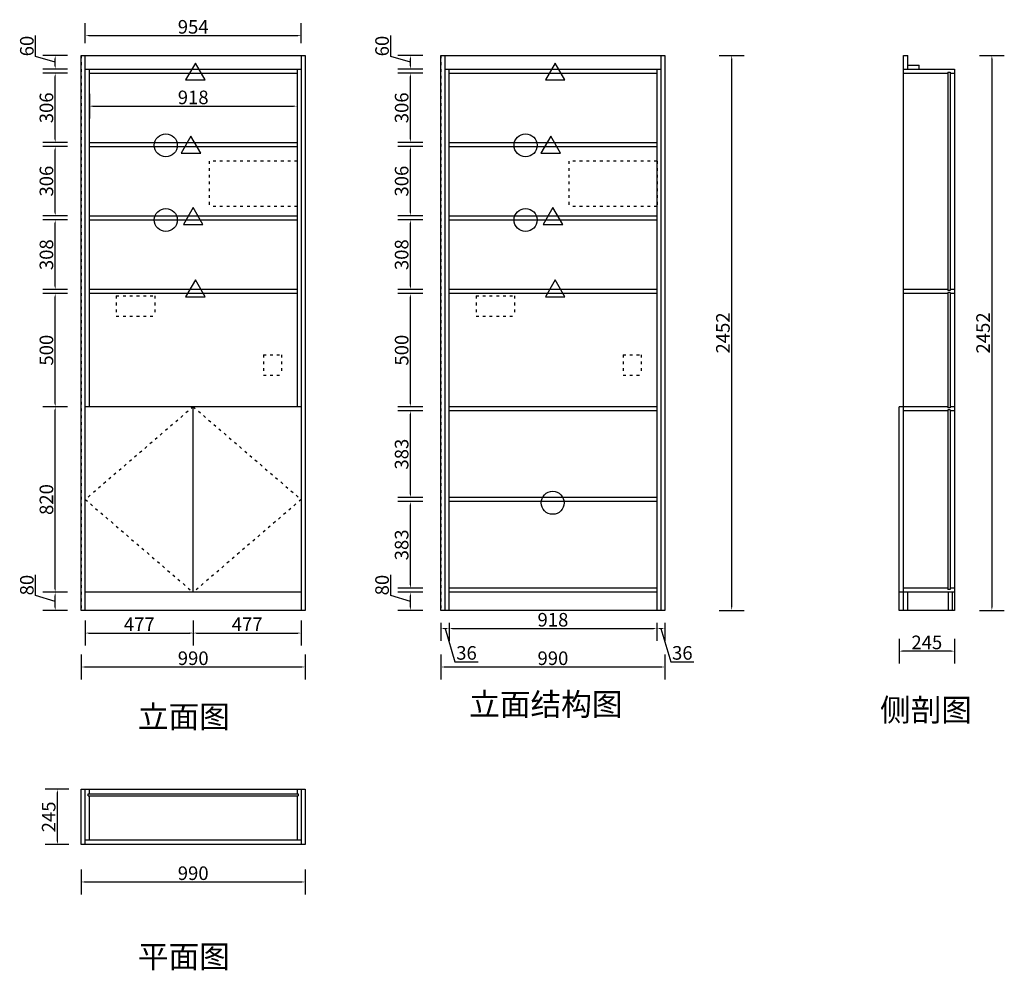
# Model space of a CAD drawing. Units: millimetres. Extents: x 207513 to 211865, y -669250 to -665050.
import ezdxf
from ezdxf.enums import TextEntityAlignment as Align

# ---------------------------------------------------------------- set-up
doc = ezdxf.new("R2010")
doc.units = ezdxf.units.MM
doc.linetypes.add('100', pattern=[30, 12, -18])
doc.layers.add('01', color=7, linetype='Continuous')
doc.styles.get("Standard").update_dxf_attribs({"font": 'txt', "bigfont": 'gbcbig.shx'})
doc.styles.add('三维家文字', font='SimSun', dxfattribs={"height": 50})
doc.dimstyles.new('唐义礼', dxfattribs={"dimtxt": 60, "dimasz": 15, "dimexe": 55, "dimexo": 55, "dimgap": 1, "dimtad": 1, "dimdec": 0, "dimtxsty": 'Standard', "dimcen": 10, "dimclrd": 6, "dimclre": 6, "dimadec": 0, "dimazin": 0, "dimtfac": 1, "dimtdec": 0, "dimtmove": 1, "dimatfit": 3, "dimfxl": 55, "dimfxlon": 1, "dimarcsym": 0})

# ---------------------------------------------------------------- blocks, each defined once
blk = doc.blocks.new('*D4')
at = {"layer": '01', "color": 6, "lineweight": -2, "transparency": 16777216}
for p, q in [((207785, -667855), (207785, -667965)), ((208775, -667855), (208775, -667965)), ((207800, -667910), (208760, -667910))]:
    blk.add_line(p, q, dxfattribs=at)
at = {"layer": '01', "color": 6, "transparency": 16777216}
for points in [[(207800, -667907.5), (207800, -667912.5), (207785, -667910)], [(208760, -667907.5), (208760, -667912.5), (208775, -667910)]]:
    blk.add_solid(points, dxfattribs=at)
at = {"layer": 'Defpoints', "color": 0, "transparency": 16777216}
for p in [(207785, -667660), (208775, -667660), (208775, -667910)]:
    blk.add_point(p, dxfattribs=at)
at = {"layer": '01', "color": 0, "transparency": 16777216, "insert": (208280, -667879), "char_height": 60, "attachment_point": 5}
blk.add_mtext('990', dxfattribs=at)
blk = doc.blocks.new('*D5')
at = {"layer": '01', "color": 6, "lineweight": -2, "transparency": 16777216}
for p, q in [((207803, -667705), (207803, -667815)), ((208280, -667705), (208280, -667815)), ((207818, -667760), (208265, -667760))]:
    blk.add_line(p, q, dxfattribs=at)
at = {"layer": '01', "color": 6, "transparency": 16777216}
for points in [[(207818, -667757.5), (207818, -667762.5), (207803, -667760)], [(208265, -667757.5), (208265, -667762.5), (208280, -667760)]]:
    blk.add_solid(points, dxfattribs=at)
at = {"layer": 'Defpoints', "color": 0, "transparency": 16777216}
for p in [(207803, -667580), (208280, -667580), (208280, -667760)]:
    blk.add_point(p, dxfattribs=at)
at = {"layer": '01', "color": 0, "transparency": 16777216, "insert": (208041.5, -667729), "char_height": 60, "attachment_point": 5}
blk.add_mtext('477', dxfattribs=at)
blk = doc.blocks.new('*D6')
at = {"layer": '01', "color": 6, "lineweight": -2, "transparency": 16777216}
for p, q in [((208280, -667705), (208280, -667815)), ((208757, -667705), (208757, -667815)), ((208295, -667760), (208742, -667760))]:
    blk.add_line(p, q, dxfattribs=at)
at = {"layer": '01', "color": 6, "transparency": 16777216}
for points in [[(208295, -667757.5), (208295, -667762.5), (208280, -667760)], [(208742, -667757.5), (208742, -667762.5), (208757, -667760)]]:
    blk.add_solid(points, dxfattribs=at)
at = {"layer": 'Defpoints', "color": 0, "transparency": 16777216}
for p in [(208280, -667580), (208757, -667580), (208757, -667760)]:
    blk.add_point(p, dxfattribs=at)
at = {"layer": '01', "color": 0, "transparency": 16777216, "insert": (208518.5, -667729), "char_height": 60, "attachment_point": 5}
blk.add_mtext('477', dxfattribs=at)
blk = doc.blocks.new('*D7')
at = {"layer": '01', "color": 6, "lineweight": -2, "transparency": 16777216}
for p, q in [((209375, -667855), (209375, -667965)), ((210365, -667855), (210365, -667965)), ((209390, -667910), (210350, -667910))]:
    blk.add_line(p, q, dxfattribs=at)
at = {"layer": '01', "color": 6, "transparency": 16777216}
for points in [[(209390, -667907.5), (209390, -667912.5), (209375, -667910)], [(210350, -667907.5), (210350, -667912.5), (210365, -667910)]]:
    blk.add_solid(points, dxfattribs=at)
at = {"layer": 'Defpoints', "color": 0, "transparency": 16777216}
for p in [(209375, -667660), (210365, -667660), (210365, -667910)]:
    blk.add_point(p, dxfattribs=at)
at = {"layer": '01', "color": 0, "transparency": 16777216, "insert": (209870, -667879), "char_height": 60, "attachment_point": 5}
blk.add_mtext('990', dxfattribs=at)
blk = doc.blocks.new('活动层板')
at = {"layer": '01', "color": 1}
blk.add_circle((192724.2, -711647.5), 50.8, dxfattribs=at)
blk = doc.blocks.new('*D8')
at = {"layer": '01', "color": 6, "lineweight": -2, "transparency": 16777216}
for p, q in [((209153.5, -667594.05), (209153.5, -667502.05)), ((209240, -667620), (209153.5, -667594.05)), ((209295, -667580), (209185, -667580)), ((209240, -667645), (209240, -667595)), ((209295, -667660), (209185, -667660))]:
    blk.add_line(p, q, dxfattribs=at)
at = {"layer": '01', "color": 6, "transparency": 16777216}
for points in [[(209237.5, -667595), (209242.5, -667595), (209240, -667580)], [(209237.5, -667645), (209242.5, -667645), (209240, -667660)]]:
    blk.add_solid(points, dxfattribs=at)
at = {"layer": 'Defpoints', "color": 0, "transparency": 16777216}
for p in [(209240, -667580), (209411, -667580), (209411, -667660)]:
    blk.add_point(p, dxfattribs=at)
at = {"layer": '01', "color": 0, "transparency": 16777216, "insert": (209122.5, -667548.05), "char_height": 60, "attachment_point": 5, "rotation": 90}
blk.add_mtext('80', dxfattribs=at)
blk = doc.blocks.new('*D9')
at = {"layer": '01', "color": 6, "lineweight": -2, "transparency": 16777216}
for p, q in [((209295, -667179), (209185, -667179)), ((209240, -667547), (209240, -667194)), ((209295, -667562), (209185, -667562))]:
    blk.add_line(p, q, dxfattribs=at)
at = {"layer": '01', "color": 6, "transparency": 16777216}
for points in [[(209237.5, -667194), (209242.5, -667194), (209240, -667179)], [(209237.5, -667547), (209242.5, -667547), (209240, -667562)]]:
    blk.add_solid(points, dxfattribs=at)
at = {"layer": 'Defpoints', "color": 0, "transparency": 16777216}
for p in [(209240, -667179), (209411, -667179), (209411, -667562)]:
    blk.add_point(p, dxfattribs=at)
at = {"layer": '01', "color": 0, "transparency": 16777216, "insert": (209209, -667370.5), "char_height": 60, "attachment_point": 5, "rotation": 90}
blk.add_mtext('383', dxfattribs=at)
blk = doc.blocks.new('*D10')
at = {"layer": '01', "color": 6, "lineweight": -2, "transparency": 16777216}
for p, q in [((209295, -666778), (209185, -666778)), ((209240, -667146), (209240, -666793)), ((209295, -667161), (209185, -667161))]:
    blk.add_line(p, q, dxfattribs=at)
at = {"layer": '01', "color": 6, "transparency": 16777216}
for points in [[(209237.5, -666793), (209242.5, -666793), (209240, -666778)], [(209237.5, -667146), (209242.5, -667146), (209240, -667161)]]:
    blk.add_solid(points, dxfattribs=at)
at = {"layer": 'Defpoints', "color": 0, "transparency": 16777216}
for p in [(209240, -666778), (209411, -666778), (209411, -667161)]:
    blk.add_point(p, dxfattribs=at)
at = {"layer": '01', "color": 0, "transparency": 16777216, "insert": (209209, -666969.5), "char_height": 60, "attachment_point": 5, "rotation": 90}
blk.add_mtext('383', dxfattribs=at)
blk = doc.blocks.new('*D11')
at = {"layer": '01', "color": 6, "lineweight": -2, "transparency": 16777216}
for p, q in [((209295, -666260), (209185, -666260)), ((209240, -666745), (209240, -666275)), ((209295, -666760), (209185, -666760))]:
    blk.add_line(p, q, dxfattribs=at)
at = {"layer": '01', "color": 6, "transparency": 16777216}
for points in [[(209237.5, -666275), (209242.5, -666275), (209240, -666260)], [(209237.5, -666745), (209242.5, -666745), (209240, -666760)]]:
    blk.add_solid(points, dxfattribs=at)
at = {"layer": 'Defpoints', "color": 0, "transparency": 16777216}
for p in [(209240, -666260), (209411, -666260), (209411, -666760)]:
    blk.add_point(p, dxfattribs=at)
at = {"layer": '01', "color": 0, "transparency": 16777216, "insert": (209209, -666510), "char_height": 60, "attachment_point": 5, "rotation": 90}
blk.add_mtext('500', dxfattribs=at)
blk = doc.blocks.new('*D12')
at = {"layer": '01', "color": 6, "lineweight": -2, "transparency": 16777216}
for p, q in [((209295, -665934), (209185, -665934)), ((209240, -666227), (209240, -665949)), ((209295, -666242), (209185, -666242))]:
    blk.add_line(p, q, dxfattribs=at)
at = {"layer": '01', "color": 6, "transparency": 16777216}
for points in [[(209237.5, -665949), (209242.5, -665949), (209240, -665934)], [(209237.5, -666227), (209242.5, -666227), (209240, -666242)]]:
    blk.add_solid(points, dxfattribs=at)
at = {"layer": 'Defpoints', "color": 0, "transparency": 16777216}
for p in [(209240, -665934), (209411, -665934), (209411, -666242)]:
    blk.add_point(p, dxfattribs=at)
at = {"layer": '01', "color": 0, "transparency": 16777216, "insert": (209209, -666088), "char_height": 60, "attachment_point": 5, "rotation": 90}
blk.add_mtext('308', dxfattribs=at)
blk = doc.blocks.new('*D13')
at = {"layer": '01', "color": 6, "lineweight": -2, "transparency": 16777216}
for p, q in [((209295, -665610), (209185, -665610)), ((209240, -665901), (209240, -665625)), ((209295, -665916), (209185, -665916))]:
    blk.add_line(p, q, dxfattribs=at)
at = {"layer": '01', "color": 6, "transparency": 16777216}
for points in [[(209237.5, -665625), (209242.5, -665625), (209240, -665610)], [(209237.5, -665901), (209242.5, -665901), (209240, -665916)]]:
    blk.add_solid(points, dxfattribs=at)
at = {"layer": 'Defpoints', "color": 0, "transparency": 16777216}
for p in [(209240, -665610), (209411, -665610), (209411, -665916)]:
    blk.add_point(p, dxfattribs=at)
at = {"layer": '01', "color": 0, "transparency": 16777216, "insert": (209209, -665763), "char_height": 60, "attachment_point": 5, "rotation": 90}
blk.add_mtext('306', dxfattribs=at)
blk = doc.blocks.new('*D14')
at = {"layer": '01', "color": 6, "lineweight": -2, "transparency": 16777216}
for p, q in [((209295, -665286), (209185, -665286)), ((209240, -665577), (209240, -665301)), ((209295, -665592), (209185, -665592))]:
    blk.add_line(p, q, dxfattribs=at)
at = {"layer": '01', "color": 6, "transparency": 16777216}
for points in [[(209237.5, -665301), (209242.5, -665301), (209240, -665286)], [(209237.5, -665577), (209242.5, -665577), (209240, -665592)]]:
    blk.add_solid(points, dxfattribs=at)
at = {"layer": 'Defpoints', "color": 0, "transparency": 16777216}
for p in [(209240, -665286), (209411, -665286), (209411, -665592)]:
    blk.add_point(p, dxfattribs=at)
at = {"layer": '01', "color": 0, "transparency": 16777216, "insert": (209209, -665439), "char_height": 60, "attachment_point": 5, "rotation": 90}
blk.add_mtext('306', dxfattribs=at)
blk = doc.blocks.new('*D15')
at = {"layer": '01', "color": 6, "lineweight": -2, "transparency": 16777216}
for p, q in [((209153.5, -665212.05), (209153.5, -665120.05)), ((209240, -665238), (209153.5, -665212.05)), ((209295, -665208), (209185, -665208)), ((209240, -665253), (209240, -665223)), ((209295, -665268), (209185, -665268))]:
    blk.add_line(p, q, dxfattribs=at)
at = {"layer": '01', "color": 6, "transparency": 16777216}
for points in [[(209237.5, -665223), (209242.5, -665223), (209240, -665208)], [(209237.5, -665253), (209242.5, -665253), (209240, -665268)]]:
    blk.add_solid(points, dxfattribs=at)
at = {"layer": 'Defpoints', "color": 0, "transparency": 16777216}
for p in [(209240, -665208), (209393, -665208), (209411, -665268)]:
    blk.add_point(p, dxfattribs=at)
at = {"layer": '01', "color": 0, "transparency": 16777216, "insert": (209122.5, -665166.05), "char_height": 60, "attachment_point": 5, "rotation": 90}
blk.add_mtext('60', dxfattribs=at)
blk = doc.blocks.new('*D16')
at = {"layer": '01', "color": 6, "lineweight": -2, "transparency": 16777216}
for p, q in [((209375, -667715), (209375, -667795)), ((209390, -667740), (209396, -667740)), ((209393, -667740), (209436.95, -667886.5)), ((209411, -667715), (209411, -667795)), ((209436.95, -667886.5), (209538.95, -667886.5))]:
    blk.add_line(p, q, dxfattribs=at)
at = {"layer": '01', "color": 6, "transparency": 16777216}
for points in [[(209390, -667737.5), (209390, -667742.5), (209375, -667740)], [(209396, -667737.5), (209396, -667742.5), (209411, -667740)]]:
    blk.add_solid(points, dxfattribs=at)
at = {"layer": 'Defpoints', "color": 0, "transparency": 16777216}
for p in [(209375, -667660), (209411, -667660), (209411, -667740)]:
    blk.add_point(p, dxfattribs=at)
at = {"layer": '01', "color": 0, "transparency": 16777216, "insert": (209487.95, -667855.5), "char_height": 60, "attachment_point": 5}
blk.add_mtext('36', dxfattribs=at)
blk = doc.blocks.new('*D17')
at = {"layer": '01', "color": 6, "lineweight": -2, "transparency": 16777216}
for p, q in [((209411, -667715), (209411, -667795)), ((209426, -667740), (210314, -667740)), ((210329, -667715), (210329, -667795))]:
    blk.add_line(p, q, dxfattribs=at)
at = {"layer": '01', "color": 6, "transparency": 16777216}
for points in [[(209426, -667737.5), (209426, -667742.5), (209411, -667740)], [(210314, -667737.5), (210314, -667742.5), (210329, -667740)]]:
    blk.add_solid(points, dxfattribs=at)
at = {"layer": 'Defpoints', "color": 0, "transparency": 16777216}
for p in [(209411, -667660), (210329, -667660), (210329, -667740)]:
    blk.add_point(p, dxfattribs=at)
at = {"layer": '01', "color": 0, "transparency": 16777216, "insert": (209870, -667709), "char_height": 60, "attachment_point": 5}
blk.add_mtext('918', dxfattribs=at)
blk = doc.blocks.new('*D18')
at = {"layer": '01', "color": 6, "lineweight": -2, "transparency": 16777216}
for p, q in [((210329, -667715), (210329, -667795)), ((210344, -667740), (210350, -667740)), ((210347, -667740), (210390.95, -667886.5)), ((210365, -667715), (210365, -667795)), ((210390.95, -667886.5), (210492.95, -667886.5))]:
    blk.add_line(p, q, dxfattribs=at)
at = {"layer": '01', "color": 6, "transparency": 16777216}
for points in [[(210344, -667737.5), (210344, -667742.5), (210329, -667740)], [(210350, -667737.5), (210350, -667742.5), (210365, -667740)]]:
    blk.add_solid(points, dxfattribs=at)
at = {"layer": 'Defpoints', "color": 0, "transparency": 16777216}
for p in [(210329, -667660), (210365, -667660), (210365, -667740)]:
    blk.add_point(p, dxfattribs=at)
at = {"layer": '01', "color": 0, "transparency": 16777216, "insert": (210441.95, -667855.5), "char_height": 60, "attachment_point": 5}
blk.add_mtext('36', dxfattribs=at)
blk = doc.blocks.new('*D19')
at = {"layer": '01', "color": 6, "lineweight": -2, "transparency": 16777216}
for p, q in [((210605, -665208), (210715, -665208)), ((210660, -667645), (210660, -665223)), ((210605, -667660), (210715, -667660))]:
    blk.add_line(p, q, dxfattribs=at)
at = {"layer": '01', "color": 6, "transparency": 16777216}
for points in [[(210657.5, -665223), (210662.5, -665223), (210660, -665208)], [(210657.5, -667645), (210662.5, -667645), (210660, -667660)]]:
    blk.add_solid(points, dxfattribs=at)
at = {"layer": 'Defpoints', "color": 0, "transparency": 16777216}
for p in [(210347, -665208), (210660, -665208), (210365, -667660)]:
    blk.add_point(p, dxfattribs=at)
at = {"layer": '01', "color": 0, "transparency": 16777216, "insert": (210629, -666434), "char_height": 60, "attachment_point": 5, "rotation": 90}
blk.add_mtext('2452', dxfattribs=at)
blk = doc.blocks.new('*D20')
at = {"layer": '01', "color": 6, "lineweight": -2, "transparency": 16777216}
for p, q in [((211755, -665208), (211865, -665208)), ((211810, -665223), (211810, -667645)), ((211755, -667660), (211865, -667660))]:
    blk.add_line(p, q, dxfattribs=at)
at = {"layer": '01', "color": 6, "transparency": 16777216}
for points in [[(211807.5, -665223), (211812.5, -665223), (211810, -665208)], [(211807.5, -667645), (211812.5, -667645), (211810, -667660)]]:
    blk.add_solid(points, dxfattribs=at)
at = {"layer": 'Defpoints', "color": 0, "transparency": 16777216}
for p in [(211438, -665208), (211438, -667660), (211810, -667660)]:
    blk.add_point(p, dxfattribs=at)
at = {"layer": '01', "color": 0, "transparency": 16777216, "insert": (211779, -666434), "char_height": 60, "attachment_point": 5, "rotation": 90}
blk.add_mtext('2452', dxfattribs=at)
blk = doc.blocks.new('*D21')
at = {"layer": '01', "color": 6, "lineweight": -2, "transparency": 16777216}
for p, q in [((211400, -667785), (211400, -667895)), ((211645, -667785), (211645, -667895)), ((211630, -667840), (211415, -667840))]:
    blk.add_line(p, q, dxfattribs=at)
at = {"layer": '01', "color": 6, "transparency": 16777216}
for points in [[(211415, -667837.5), (211415, -667842.5), (211400, -667840)], [(211630, -667837.5), (211630, -667842.5), (211645, -667840)]]:
    blk.add_solid(points, dxfattribs=at)
at = {"layer": 'Defpoints', "color": 0, "transparency": 16777216}
for p in [(211400, -667660), (211645, -667660), (211400, -667840)]:
    blk.add_point(p, dxfattribs=at)
at = {"layer": '01', "color": 0, "transparency": 16777216, "insert": (211522.5, -667809), "char_height": 60, "attachment_point": 5}
blk.add_mtext('245', dxfattribs=at)
blk = doc.blocks.new('*D22')
at = {"layer": '01', "color": 6, "lineweight": -2, "transparency": 16777216}
for p, q in [((207730, -668450), (207625, -668450)), ((207680, -668680), (207680, -668465)), ((207730, -668695), (207625, -668695))]:
    blk.add_line(p, q, dxfattribs=at)
at = {"layer": '01', "color": 6, "transparency": 16777216}
for points in [[(207677.5, -668465), (207682.5, -668465), (207680, -668450)], [(207677.5, -668680), (207682.5, -668680), (207680, -668695)]]:
    blk.add_solid(points, dxfattribs=at)
at = {"layer": 'Defpoints', "color": 0, "transparency": 16777216}
for p in [(207680, -668450), (207785, -668450), (207785, -668695)]:
    blk.add_point(p, dxfattribs=at)
at = {"layer": '01', "color": 0, "transparency": 16777216, "insert": (207649, -668572.5), "char_height": 60, "attachment_point": 5, "rotation": 90}
blk.add_mtext('245', dxfattribs=at)
blk = doc.blocks.new('*D23')
at = {"layer": '01', "color": 6, "lineweight": -2, "transparency": 16777216}
for p, q in [((207785, -668805), (207785, -668915)), ((208775, -668805), (208775, -668915)), ((207800, -668860), (208760, -668860))]:
    blk.add_line(p, q, dxfattribs=at)
at = {"layer": '01', "color": 6, "transparency": 16777216}
for points in [[(207800, -668857.5), (207800, -668862.5), (207785, -668860)], [(208760, -668857.5), (208760, -668862.5), (208775, -668860)]]:
    blk.add_solid(points, dxfattribs=at)
at = {"layer": 'Defpoints', "color": 0, "transparency": 16777216}
for p in [(207785, -668695), (208775, -668695), (208775, -668860)]:
    blk.add_point(p, dxfattribs=at)
at = {"layer": '01', "color": 0, "transparency": 16777216, "insert": (208280, -668829), "char_height": 60, "attachment_point": 5}
blk.add_mtext('990', dxfattribs=at)
blk = doc.blocks.new('*D24')
at = {"layer": '01', "color": 6, "lineweight": -2, "transparency": 16777216}
for p, q in [((207803, -665153), (207803, -665065)), ((208757, -665153), (208757, -665065)), ((207818, -665120), (208742, -665120))]:
    blk.add_line(p, q, dxfattribs=at)
at = {"layer": '01', "color": 6, "transparency": 16777216}
for points in [[(207818, -665117.5), (207818, -665122.5), (207803, -665120)], [(208742, -665117.5), (208742, -665122.5), (208757, -665120)]]:
    blk.add_solid(points, dxfattribs=at)
at = {"layer": 'Defpoints', "color": 0, "transparency": 16777216}
for p in [(208757, -665120), (207803, -665208), (208757, -665208)]:
    blk.add_point(p, dxfattribs=at)
at = {"layer": '01', "color": 0, "transparency": 16777216, "insert": (208280, -665089), "char_height": 60, "attachment_point": 5}
blk.add_mtext('954', dxfattribs=at)
blk = doc.blocks.new('*D25')
at = {"layer": '01', "color": 6, "lineweight": -2, "transparency": 16777216}
for p, q in [((207583.5, -667594.05), (207583.5, -667502.05)), ((207670, -667620), (207583.5, -667594.05)), ((207725, -667580), (207615, -667580)), ((207670, -667645), (207670, -667595)), ((207725, -667660), (207615, -667660))]:
    blk.add_line(p, q, dxfattribs=at)
at = {"layer": '01', "color": 6, "transparency": 16777216}
for points in [[(207667.5, -667595), (207672.5, -667595), (207670, -667580)], [(207667.5, -667645), (207672.5, -667645), (207670, -667660)]]:
    blk.add_solid(points, dxfattribs=at)
at = {"layer": 'Defpoints', "color": 0, "transparency": 16777216}
for p in [(207670, -667580), (207803, -667580), (207803, -667660)]:
    blk.add_point(p, dxfattribs=at)
at = {"layer": '01', "color": 0, "transparency": 16777216, "insert": (207552.5, -667548.05), "char_height": 60, "attachment_point": 5, "rotation": 90}
blk.add_mtext('80', dxfattribs=at)
blk = doc.blocks.new('*D26')
at = {"layer": '01', "color": 6, "lineweight": -2, "transparency": 16777216}
for p, q in [((207725, -666760), (207615, -666760)), ((207670, -667565), (207670, -666775)), ((207725, -667580), (207615, -667580))]:
    blk.add_line(p, q, dxfattribs=at)
at = {"layer": '01', "color": 6, "transparency": 16777216}
for points in [[(207667.5, -666775), (207672.5, -666775), (207670, -666760)], [(207667.5, -667565), (207672.5, -667565), (207670, -667580)]]:
    blk.add_solid(points, dxfattribs=at)
at = {"layer": 'Defpoints', "color": 0, "transparency": 16777216}
for p in [(207670, -666760), (207821, -666760), (207803, -667580)]:
    blk.add_point(p, dxfattribs=at)
at = {"layer": '01', "color": 0, "transparency": 16777216, "insert": (207639, -667170), "char_height": 60, "attachment_point": 5, "rotation": 90}
blk.add_mtext('820', dxfattribs=at)
blk = doc.blocks.new('*D27')
at = {"layer": '01', "color": 6, "lineweight": -2, "transparency": 16777216}
for p, q in [((207725, -666260), (207615, -666260)), ((207670, -666745), (207670, -666275)), ((207725, -666760), (207615, -666760))]:
    blk.add_line(p, q, dxfattribs=at)
at = {"layer": '01', "color": 6, "transparency": 16777216}
for points in [[(207667.5, -666275), (207672.5, -666275), (207670, -666260)], [(207667.5, -666745), (207672.5, -666745), (207670, -666760)]]:
    blk.add_solid(points, dxfattribs=at)
at = {"layer": 'Defpoints', "color": 0, "transparency": 16777216}
for p in [(207670, -666260), (207821, -666260), (207821, -666760)]:
    blk.add_point(p, dxfattribs=at)
at = {"layer": '01', "color": 0, "transparency": 16777216, "insert": (207639, -666510), "char_height": 60, "attachment_point": 5, "rotation": 90}
blk.add_mtext('500', dxfattribs=at)
blk = doc.blocks.new('*D28')
at = {"layer": '01', "color": 6, "lineweight": -2, "transparency": 16777216}
for p, q in [((207725, -665934), (207615, -665934)), ((207670, -666227), (207670, -665949)), ((207725, -666242), (207615, -666242))]:
    blk.add_line(p, q, dxfattribs=at)
at = {"layer": '01', "color": 6, "transparency": 16777216}
for points in [[(207667.5, -665949), (207672.5, -665949), (207670, -665934)], [(207667.5, -666227), (207672.5, -666227), (207670, -666242)]]:
    blk.add_solid(points, dxfattribs=at)
at = {"layer": 'Defpoints', "color": 0, "transparency": 16777216}
for p in [(207670, -665934), (207821, -665934), (207821, -666242)]:
    blk.add_point(p, dxfattribs=at)
at = {"layer": '01', "color": 0, "transparency": 16777216, "insert": (207639, -666088), "char_height": 60, "attachment_point": 5, "rotation": 90}
blk.add_mtext('308', dxfattribs=at)
blk = doc.blocks.new('*D29')
at = {"layer": '01', "color": 6, "lineweight": -2, "transparency": 16777216}
for p, q in [((207725, -665610), (207615, -665610)), ((207670, -665901), (207670, -665625)), ((207725, -665916), (207615, -665916))]:
    blk.add_line(p, q, dxfattribs=at)
at = {"layer": '01', "color": 6, "transparency": 16777216}
for points in [[(207667.5, -665625), (207672.5, -665625), (207670, -665610)], [(207667.5, -665901), (207672.5, -665901), (207670, -665916)]]:
    blk.add_solid(points, dxfattribs=at)
at = {"layer": 'Defpoints', "color": 0, "transparency": 16777216}
for p in [(207670, -665610), (207821, -665610), (207821, -665916)]:
    blk.add_point(p, dxfattribs=at)
at = {"layer": '01', "color": 0, "transparency": 16777216, "insert": (207639, -665763), "char_height": 60, "attachment_point": 5, "rotation": 90}
blk.add_mtext('306', dxfattribs=at)
blk = doc.blocks.new('*D30')
at = {"layer": '01', "color": 6, "lineweight": -2, "transparency": 16777216}
for p, q in [((207725, -665286), (207615, -665286)), ((207670, -665577), (207670, -665301)), ((207725, -665592), (207615, -665592))]:
    blk.add_line(p, q, dxfattribs=at)
at = {"layer": '01', "color": 6, "transparency": 16777216}
for points in [[(207667.5, -665301), (207672.5, -665301), (207670, -665286)], [(207667.5, -665577), (207672.5, -665577), (207670, -665592)]]:
    blk.add_solid(points, dxfattribs=at)
at = {"layer": 'Defpoints', "color": 0, "transparency": 16777216}
for p in [(207670, -665286), (207821, -665286), (207821, -665592)]:
    blk.add_point(p, dxfattribs=at)
at = {"layer": '01', "color": 0, "transparency": 16777216, "insert": (207639, -665439), "char_height": 60, "attachment_point": 5, "rotation": 90}
blk.add_mtext('306', dxfattribs=at)
blk = doc.blocks.new('*D31')
at = {"layer": '01', "color": 6, "lineweight": -2, "transparency": 16777216}
for p, q in [((207583.5, -665212.05), (207583.5, -665120.05)), ((207670, -665238), (207583.5, -665212.05)), ((207725, -665208), (207615, -665208)), ((207670, -665253), (207670, -665223)), ((207725, -665268), (207615, -665268))]:
    blk.add_line(p, q, dxfattribs=at)
at = {"layer": '01', "color": 6, "transparency": 16777216}
for points in [[(207667.5, -665223), (207672.5, -665223), (207670, -665208)], [(207667.5, -665253), (207672.5, -665253), (207670, -665268)]]:
    blk.add_solid(points, dxfattribs=at)
at = {"layer": 'Defpoints', "color": 0, "transparency": 16777216}
for p in [(207670, -665208), (207803, -665208), (207821, -665268)]:
    blk.add_point(p, dxfattribs=at)
at = {"layer": '01', "color": 0, "transparency": 16777216, "insert": (207552.5, -665166.05), "char_height": 60, "attachment_point": 5, "rotation": 90}
blk.add_mtext('60', dxfattribs=at)
blk = doc.blocks.new('*D32')
at = {"layer": '01', "color": 6, "lineweight": -2, "transparency": 16777216}
for p, q in [((207821, -665376.7), (207821, -665486.7)), ((208739, -665376.7), (208739, -665486.7)), ((207836, -665431.7), (208724, -665431.7))]:
    blk.add_line(p, q, dxfattribs=at)
at = {"layer": '01', "color": 6, "transparency": 16777216}
for points in [[(207836, -665429.2), (207836, -665434.2), (207821, -665431.7)], [(208724, -665429.2), (208724, -665434.2), (208739, -665431.7)]]:
    blk.add_solid(points, dxfattribs=at)
at = {"layer": 'Defpoints', "color": 0, "transparency": 16777216}
for p in [(207821, -665286), (208739, -665286), (208739, -665431.7)]:
    blk.add_point(p, dxfattribs=at)
at = {"layer": '01', "color": 0, "transparency": 16777216, "insert": (208280, -665400.7), "char_height": 60, "attachment_point": 5}
blk.add_mtext('918', dxfattribs=at)

msp = doc.modelspace()

# ---------------------------------------------------------------- linework, layer by layer
at = {"layer": '01', "color": 252, "linetype": '100'}
for p, q in [((207785, -665208), (207785, -667660)), ((209375, -665208), (209375, -667660)), ((208740, -665675), (208350, -665675)), ((208350, -665675), (208350, -665875)), ((208740, -665675), (208740, -665875)), ((210330, -665675), (209940, -665675)), ((209940, -665675), (209940, -665875)), ((210330, -665675), (210330, -665875)), ((208740, -665875), (208350, -665875)), ((210330, -665875), (209940, -665875)), ((207940, -666270), (207940, -666360)), ((207940, -666270), (208110, -666270)), ((208110, -666270), (208110, -666360)), ((209530, -666270), (209530, -666360)), ((209530, -666270), (209700, -666270)), ((209700, -666270), (209700, -666360)), ((207940, -666360), (208110, -666360)), ((209530, -666360), (209700, -666360)), ((208590, -666530), (208590, -666620)), ((208590, -666530), (208670, -666530)), ((208670, -666530), (208670, -666620)), ((210180, -666530), (210180, -666620)), ((210180, -666530), (210260, -666530)), ((210260, -666530), (210260, -666620)), ((208590, -666620), (208670, -666620)), ((210180, -666620), (210260, -666620))]:
    msp.add_line(p, q, dxfattribs=at)
at = {"layer": '01'}
for p, q in [((207785, -667660), (207785, -665208)), ((207785, -665208), (208775, -665208)), ((207803, -667660), (207803, -665208)), ((208757, -665208), (208757, -667660)), ((208775, -665208), (208775, -667660)), ((209375, -667660), (209375, -665208)), ((209375, -665208), (210365, -665208)), ((209393, -667660), (209393, -665208)), ((210347, -665208), (210347, -667660)), ((210365, -665208), (210365, -667660)), ((211420, -667660), (211420, -665208)), ((211420, -665208), (211438, -665208)), ((211438, -665268), (211438, -665208)), ((207803, -665268), (208757, -665268)), ((207821, -666760), (207821, -665268)), ((208739, -665268), (208739, -666760)), ((209393, -665268), (210347, -665268)), ((209411, -667660), (209411, -665268)), ((210329, -665268), (210329, -667660)), ((211420, -665268), (211645, -665268)), ((211438, -665250), (211488, -665250)), ((211488, -665268), (211488, -665250)), ((211645, -665268), (211645, -667660)), ((207821, -665286), (208739, -665286)), ((209411, -665286), (210329, -665286)), ((211420, -665286), (211616, -665286)), ((211616, -665281), (211625, -665281)), ((211616, -665281), (211616, -666247)), ((211625, -665281), (211625, -666247)), ((211625, -665286), (211645, -665286)), ((207821, -665592), (208739, -665592)), ((207821, -665610), (208739, -665610)), ((209411, -665592), (210329, -665592)), ((209411, -665610), (210329, -665610)), ((207821, -665916), (208739, -665916)), ((209411, -665916), (210329, -665916)), ((207821, -665934), (208739, -665934)), ((209411, -665934), (210329, -665934)), ((208739, -666242), (207821, -666242)), ((208739, -666260), (207821, -666260)), ((210329, -666242), (209411, -666242)), ((210329, -666260), (209411, -666260)), ((211616, -666242), (211420, -666242)), ((211616, -666260), (211420, -666260)), ((211625, -666247), (211616, -666247)), ((211616, -666255), (211616, -666765)), ((211625, -666255), (211616, -666255)), ((211645, -666242), (211625, -666242)), ((211625, -666255), (211625, -666765)), ((211645, -666260), (211625, -666260)), ((208757, -666760), (207803, -666760)), ((208280, -667580), (208280, -666760)), ((210329, -666760), (209411, -666760)), ((210329, -666778), (209411, -666778)), ((211400, -667660), (211400, -666760)), ((211616, -666760), (211400, -666760)), ((211616, -666778), (211420, -666778)), ((211625, -666765), (211616, -666765)), ((211616, -666773), (211616, -667567)), ((211625, -666773), (211616, -666773)), ((211645, -666760), (211625, -666760)), ((211625, -666773), (211625, -667567)), ((211645, -666778), (211625, -666778)), ((210329, -667161), (209411, -667161)), ((210329, -667179), (209411, -667179)), ((210329, -667562), (209411, -667562)), ((211616, -667562), (211420, -667562)), ((211625, -667567), (211616, -667567)), ((211645, -667562), (211625, -667562)), ((208757, -667580), (207803, -667580)), ((210329, -667580), (209411, -667580)), ((211645, -667580), (211400, -667580)), ((211438, -667660), (211438, -667580)), ((211617, -667580), (211617, -667660)), ((211635, -667580), (211635, -667660)), ((208775, -667660), (207785, -667660)), ((210365, -667660), (209375, -667660)), ((211645, -667660), (211400, -667660)), ((207785, -668450), (208775, -668450)), ((207785, -668695), (207785, -668450)), ((207803, -668695), (207803, -668450)), ((207816, -668470), (208744, -668470)), ((207816, -668479), (207816, -668470)), ((207816, -668479), (208744, -668479)), ((207821, -668470), (207821, -668450)), ((207821, -668675), (207821, -668479)), ((208739, -668450), (208739, -668470)), ((208739, -668479), (208739, -668675)), ((208744, -668470), (208744, -668479)), ((208757, -668450), (208757, -668695)), ((208775, -668450), (208775, -668695)), ((208775, -668695), (207785, -668695)), ((208757, -668675), (207803, -668675))]:
    msp.add_line(p, q, dxfattribs=at)
at = {"layer": '01', "color": 6}
for points in [[(208290, -665241), (208246.7, -665316), (208333.3, -665316)], [(209880, -665241), (209836.7, -665316), (209923.3, -665316)], [(208270, -665565), (208226.7, -665640), (208313.3, -665640)], [(209860, -665565), (209816.7, -665640), (209903.3, -665640)], [(208280, -665879), (208236.7, -665954), (208323.3, -665954)], [(209870, -665879), (209826.7, -665954), (209913.3, -665954)], [(208290, -666199), (208246.7, -666274), (208333.3, -666274)], [(209880, -666199), (209836.7, -666274), (209923.3, -666274)]]:
    msp.add_lwpolyline(points, close=True, dxfattribs=at)
at = {"layer": '01', "color": 252, "linetype": '100'}
for points in [[(208280, -666760), (207803, -667170), (208280, -667580)], [(208280, -666760), (208757, -667170), (208280, -667580)]]:
    msp.add_lwpolyline(points, dxfattribs=at)

# ---------------------------------------------------------------- block references
at = {"layer": '01'}
for p in [(15434.8, 46043), (17024.8, 46043), (15434.8, 45713), (17024.8, 45713), (17144.8, 44463)]:
    msp.add_blockref('活动层板', p, dxfattribs=at)

# ---------------------------------------------------------------- texts
at = {"color": 1, "ltscale": 50, "style": '三维家文字'}
for s, p in [('立面结构图', (209838.8, -668075)), ('侧剖图', (211518.8, -668099.8)), ('立面图', (208238.8, -668129.8)), ('平面图', (208238.8, -669189.8))]:
    msp.add_text(s, height=99.37, dxfattribs=at).set_placement(p, align=Align.MIDDLE_CENTER)

# ---------------------------------------------------------------- dimensions: what is measured, and where the dimension line sits
at = {"layer": '01'}
for base, p1, p2, picture, middle in [((208757, -665120), (207803, -665208), (208757, -665208), '*D24', (208280, -665089)), ((208739, -665431.7), (207821, -665286), (208739, -665286), '*D32', (208280, -665400.7)), ((208280, -667760), (207803, -667580), (208280, -667580), '*D5', (208041.5, -667729)), ((208757, -667760), (208280, -667580), (208757, -667580), '*D6', (208518.5, -667729)), ((208775, -667910), (207785, -667660), (208775, -667660), '*D4', (208280, -667879)), ((210365, -667910), (209375, -667660), (210365, -667660), '*D7', (209870, -667879)), ((209411, -667740), (209375, -667660), (209411, -667660), '*D16', (209438, -667855.5)), ((210329, -667740), (209411, -667660), (210329, -667660), '*D17', (209870, -667709)), ((210365, -667740), (210329, -667660), (210365, -667660), '*D18', (210392, -667855.5)), ((211400, -667840), (211645, -667660), (211400, -667660), '*D21', (211522.5, -667809)), ((208775, -668860), (207785, -668695), (208775, -668695), '*D23', (208280, -668829))]:
    dim = msp.add_linear_dim(base=base, p1=p1, p2=p2, dimstyle='唐义礼', dxfattribs=at)
    dim.commit()
    dim.dimension.update_dxf_attribs({"geometry": picture, "text_midpoint": middle})
for base, p1, p2, picture, middle in [((207670, -665208), (207821, -665268), (207803, -665208), '*D31', (207552.5, -665211.1)), ((209240, -665208), (209411, -665268), (209393, -665208), '*D15', (209122.5, -665211.1)), ((210660, -665208), (210365, -667660), (210347, -665208), '*D19', (210629, -666434)), ((211810, -667660), (211438, -665208), (211438, -667660), '*D20', (211779, -666434)), ((207670, -665286), (207821, -665592), (207821, -665286), '*D30', (207639, -665439)), ((209240, -665286), (209411, -665592), (209411, -665286), '*D14', (209209, -665439)), ((207670, -665610), (207821, -665916), (207821, -665610), '*D29', (207639, -665763)), ((209240, -665610), (209411, -665916), (209411, -665610), '*D13', (209209, -665763)), ((207670, -665934), (207821, -666242), (207821, -665934), '*D28', (207639, -666088)), ((209240, -665934), (209411, -666242), (209411, -665934), '*D12', (209209, -666088)), ((207670, -666260), (207821, -666760), (207821, -666260), '*D27', (207639, -666510)), ((209240, -666260), (209411, -666760), (209411, -666260), '*D11', (209209, -666510)), ((207670, -666760), (207803, -667580), (207821, -666760), '*D26', (207639, -667170)), ((209240, -666778), (209411, -667161), (209411, -666778), '*D10', (209209, -666969.5)), ((209240, -667179), (209411, -667562), (209411, -667179), '*D9', (209209, -667370.5)), ((207670, -667580), (207803, -667660), (207803, -667580), '*D25', (207552.5, -667593.1)), ((209240, -667580), (209411, -667660), (209411, -667580), '*D8', (209122.5, -667593.1)), ((207680, -668450), (207785, -668695), (207785, -668450), '*D22', (207649, -668572.5))]:
    dim = msp.add_linear_dim(base=base, p1=p1, p2=p2, angle=90, dimstyle='唐义礼', dxfattribs=at)
    dim.commit()
    dim.dimension.update_dxf_attribs({"geometry": picture, "text_midpoint": middle})

doc.saveas('drawing.dxf')
